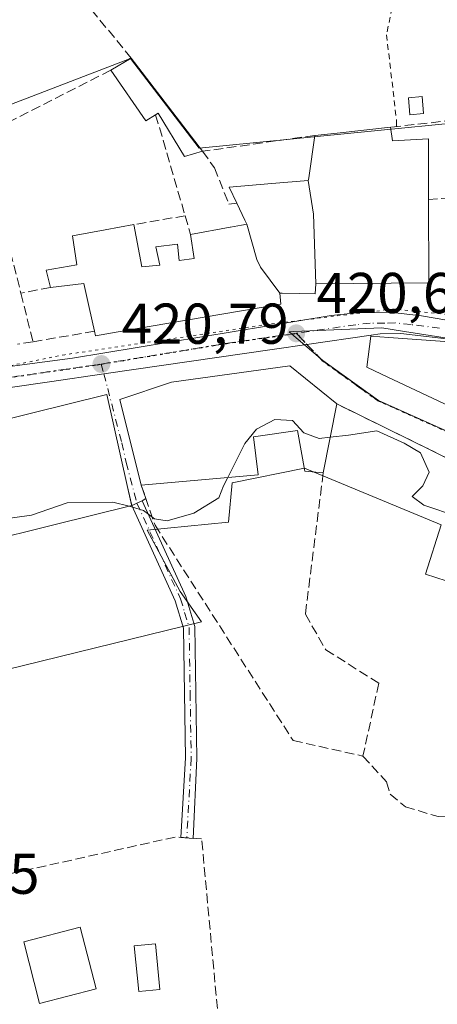
# Model space of a CAD drawing. Units: metres. Extents: x 591354 to 594847, y 4654990 to 4657360.
# Drawn here: x 594212 to 594285, y 4656493 to 4656665 of the extents above; entities that cross this region are included whole.
import ezdxf

# ---------------------------------------------------------------- set-up
doc = ezdxf.new("R2010")
doc.units = ezdxf.units.M
doc.header["$MEASUREMENT"] = 0
for name, pattern in [('DGN Style 2', [1.6480167562047852, 0.988810053722871, -0.6592067024819142]), ('DGN Style 3', [2.307223458686699, 1.648016756204785, -0.6592067024819142]), ('DGN Style 4', [2.6384748266838614, 1.318413404963828, -0.6592067024819142, 0.001648016756204785, -0.6592067024819142]), ('DGN Style 5', [1.1536117293433497, 0.4944050268614355, -0.6592067024819142])]:
    doc.linetypes.add(name, pattern=pattern)
for name, color, linetype, lineweight in [('Camino Cxs', 7, 'Continuous', 0), ('Camino eje', 30, 'DGN Style 4', 13), ('Carretera de calzada única Cxs', 7, 'Continuous', 13), ('Carretera de calzada única eje', 7, 'DGN Style 4', 0), ('Comarca CxS', 21, 'Continuous', 0), ('Comunidad Autónoma CxS', 142, 'Continuous', 0), ('Cultivos herbáceos CxS', 92, 'Continuous', 0), ('Curva de nivel normal', 30, 'Continuous', 0), ('Edificación Cxs', 1, 'Continuous', 13), ('Edificación ligera', 1, 'Continuous', 0), ('Edificación ligera Cxs', 1, 'Continuous', 0), ('Huerta CxS', 92, 'Continuous', 0), ('Municipio CxS', 4, 'Continuous', 0), ('Muro lineal', 1, 'DGN Style 3', 13), ('Núcleo urbano CxS', 7, 'Continuous', 0), ('Piscina CxS', 4, 'Continuous', 0), ('Provincia CxS', 1, 'Continuous', 0), ('Punto de cota en terreno', 7, 'Continuous', 0), ('Ruta', 7, 'DGN Style 5', 30), ('Rótulo de punto de cota en terreno', 7, 'Continuous', 0), ('Valla', 7, 'DGN Style 2', 0), ('Vía pecuaria eje', 92, 'DGN Style 5', 0), ('Vía urbana Cxs', 4, 'Continuous', 0), ('Vía urbana eje', 4, 'DGN Style 4', 0)]:
    doc.layers.add(name, color=color, linetype=linetype, lineweight=lineweight)
doc.styles.add('Style-Arial', font='txt')

# ---------------------------------------------------------------- blocks, each defined once
blk = doc.blocks.new('*U11')
at = {"layer": 'Huerta CxS', "color": 92, "linetype": 'Continuous', "lineweight": 0}
for points in [[(594289.4020999996, 4656646.729499999, 422.2455999999948), (594243.5361000003, 4656642.2235, 421.732799999998), (594231.5676999995, 4656657.862299999, 422.7951999999932), (594231.4599000001, 4656657.8211, 422.7828000000009), (594231.3969000002, 4656657.796900001, 422.7755000000034), (594195.1536999998, 4656643.9233, 421.9478999999993)], [(594211.3737000005, 4656483.8247, 418.9713000000047), (594199.8406999996, 4656494.2415, 420.6499999999942), (594186.4474999999, 4656507.076900001, 421.3016000000061), (594185.4237000003, 4656508.249500001, 421.3273000000045), (594202.8097000001, 4656513.358899999, 420.3506000000052), (594194.3305000003, 4656547.577099999, 420.6288000000059), (594243.9177000001, 4656559.737700001, 419.5332999999956), (594240.2021000005, 4656565.009299999, 419.7871000000014), (594234.4433000004, 4656575.7083, 420.0743999999977), (594248.6277000001, 4656577.0723, 419.8399000000064), (594249.2997000003, 4656583.969699999, 420.1395000000048), (594261.9237000003, 4656586.492699999, 419.8016000000061), (594285.7257000003, 4656576.6295, 420.0782999999938), (594283.0021000003, 4656568.017100001, 419.4676999999938), (594299.2259000001, 4656562.8343, 418.713699999993)]]:
    blk.add_polyline3d(points, dxfattribs=at)
blk = doc.blocks.new('5PATER')
at = {"layer": 'Cultivos herbáceos CxS', "linetype": 'Continuous', "lineweight": 0}
h = blk.add_hatch(color=51, dxfattribs=at)
edge = h.paths.add_edge_path()
edge.add_ellipse((0, 0), major_axis=(-0.1095731443231308, -0.1110710700762829), ratio=0.9994222409660322, start_angle=0, end_angle=360)
blk = doc.blocks.new('*U34')
at = {"layer": 'Carretera de calzada única Cxs', "color": 7, "linetype": 'Continuous', "lineweight": 13}
for points in [[(594288.6201, 4656608.780099999, 427.7626000000019), (594278.6901000004, 4656609.960100001, 426.5264000000025), (594275.1101000002, 4656609.890100001, 424.8763000000035), (594273.5500999996, 4656609.6645, 423.8552000000054), (594262.3201000001, 4656608.040100001, 420.8583999999974), (594256.6645999998, 4656607.2237, 421.3476999999984), (594226.9200999998, 4656602.9301, 421.5920999999944), (594217.4107999997, 4656601.557700001, 422.075800000006), (594163.3101000005, 4656593.7501, 421.4015999999974)], [(594089.4600999998, 4656596.0101, 422.0583000000043), (594104.8400999998, 4656596.9001, 422.2363999999943), (594108.0800999999, 4656597.9901, 422.0917000000045), (594111.7500999998, 4656599.960100001, 421.9361999999965), (594116.3901000004, 4656601.090100001, 421.944399999993), (594121.1401000004, 4656600.700099999, 421.8745000000054), (594124.1401000004, 4656599.610099999, 421.9900999999954), (594126.8400999998, 4656597.920100001, 422.3267999999953), (594129.6295999996, 4656597.302300001, 422.1928999999946), (594130.9622999998, 4656597.0067, 422.0387999999948), (594131.2994999997, 4656596.896299999, 421.9995000000054), (594131.8651000002, 4656596.911800001, 421.9487999999984), (594150.7100999998, 4656597.4301, 421.7752999999939), (594169.6700999998, 4656598.790100001, 422.5062000000034), (594221.4401000004, 4656605.640100001, 421.6713000000018), (594266.5500999996, 4656613.0701, 421.5436000000045), (594271.6300999997, 4656613.620100001, 422.0880000000034), (594276.7401000002, 4656613.640100001, 422.4523000000045), (594282.2801000001, 4656613.020099999, 421.8619999999937), (594328.8601000002, 4656605.050100001, 422.9627000000037)]]:
    blk.add_polyline3d(points, dxfattribs=at)
blk = doc.blocks.new('*U35')
at = {"layer": 'Vía urbana Cxs', "color": 4, "linetype": 'Continuous', "lineweight": 0}
for points in [[(594288.1700999998, 4656587.540100001, 422.1909000000014), (594267.5301000001, 4656597.690099999, 422.9379000000045), (594259.3501000004, 4656604.3301, 423.5921999999992), (594238.7301000003, 4656601.4801, 423.6453000000038), (594229.6901000004, 4656598.460100001, 425.9888999999966), (594233.4401000004, 4656583.550100001, 426.5396000000038), (594234.2467, 4656581.1976, 425.0584999999992), (594233.6001000004, 4656580.8201, 424.8392000000022), (594232.6851000005, 4656580.405099999, 424.5093999999954), (594231.9373000005, 4656580.066000001, 424.5543999999937), (594231.9008, 4656580.0494, 424.5611000000063), (594231.8689000001, 4656580.0349, 424.5669000000053), (594231.7701000003, 4656579.9901, 424.5840999999928), (594231.7638999998, 4656580.0077, 424.6055999999954), (594231.7395000001, 4656580.1165, 424.729800000001), (594230.9857000001, 4656583.4725, 428.1698000000034), (594227.4200999998, 4656599.350099999, 425.5988000000071), (594200.6601, 4656592.7301, 426.3034000000043)], [(594163.3101000005, 4656593.7501, 421.4015999999974), (594217.4107999997, 4656601.557700001, 422.075800000006), (594226.9200999998, 4656602.9301, 421.5920999999944), (594256.6645999998, 4656607.2237, 421.3476999999984), (594262.3201000001, 4656608.040100001, 420.8583999999974), (594273.5500999996, 4656609.6645, 423.8552000000054), (594273.4600999998, 4656609.460100001, 423.9600000000065), (594272.8000999996, 4656604.100099999, 423.9124000000011), (594275.3501000004, 4656602.8917, 427.0601000000024), (594289.2906999999, 4656596.2861, 429.3181000000041)]]:
    blk.add_polyline3d(points, dxfattribs=at)

msp = doc.modelspace()

# ---------------------------------------------------------------- linework, layer by layer
at = {"layer": 'Camino Cxs', "color": 7, "linetype": 'Continuous', "lineweight": 0, "extrusion": (0.4130529137281995, -0.9107070277870072, 3.532806836457936e-09), "elevation": -3995330.958376781, "flags": 128}
msp.add_lwpolyline([(2464584.982083619, 424.5982147325164), (2464585.090566244, 424.5810147325288), (2464585.125607065, 424.5753147325202), (2464585.16570455, 424.5685147325175), (2464585.986797508, 424.523514732519), (2464586.991511398, 424.8533147325258)], dxfattribs=at)
at = {"layer": 'Camino Cxs', "color": 7, "linetype": 'Continuous', "lineweight": 0, "extrusion": (0.07987900451428188, -0.00588931396597766, 0.9967871691684326), "elevation": 20462.21372287253, "flags": 128}
msp.add_lwpolyline([(4687611.088878039, -249409.8824275709), (4687611.088878039, -249407.7512300463)], dxfattribs=at)
at = {"layer": 'Camino Cxs', "color": 7, "linetype": 'Continuous', "lineweight": 0}
msp.add_polyline3d([(594231.7701000003, 4656579.9901, 424.5840999999928), (594231.8689000001, 4656580.0349, 424.5669000000053), (594231.9008, 4656580.0494, 424.5611000000063), (594231.9373000005, 4656580.066000001, 424.5543999999937), (594232.6851000005, 4656580.405099999, 424.5093999999954), (594233.6001000004, 4656580.8201, 424.8392000000022), (594241.2200999996, 4656564.120100001, 420.4667000000045), (594242.7801000001, 4656558.9301, 419.8224999999948), (594243.1401000004, 4656535.9301, 419.3369999999995), (594242.4836999997, 4656522.028899999, 419.7847000000039), (594240.3651000002, 4656522.1851, 419.9553000000015), (594241.1401000004, 4656536.040100001, 419.4508999999962), (594240.7801000001, 4656558.620100001, 419.945000000007), (594239.3300999999, 4656563.4101, 420.0875999999989)], close=True, dxfattribs=at)
for points in [[(594240.3651000002, 4656522.1852, 419.9553000000015), (594241.1401000004, 4656536.040100001, 419.4508999999962), (594240.7801000001, 4656558.620100001, 419.945000000007), (594239.3300999999, 4656563.4101, 420.0875999999989), (594231.7701000003, 4656579.9901, 424.5840999999928)], [(594233.6001000004, 4656580.8201, 424.8392000000022), (594241.2200999996, 4656564.120100001, 420.4667000000045), (594242.7801000001, 4656558.9301, 419.8224999999948), (594243.1401000004, 4656535.9301, 419.3369999999995), (594242.4836999997, 4656522.028999999, 419.7845999999991)]]:
    msp.add_polyline3d(points, dxfattribs=at)
at = {"layer": 'Camino eje', "color": 30, "linetype": 'DGN Style 4', "lineweight": 13}
msp.add_polyline3d([(594232.6851000005, 4656580.405099999, 424.5093999999954), (594236.4650999998, 4656572.1151, 421.5868000000046), (594240.2751000002, 4656563.765100001, 420.2627999999968), (594241.0000999998, 4656561.370100001, 420.0099999999948), (594241.7801000001, 4656558.7751, 419.8317999999999), (594241.9600999998, 4656547.2751, 421.0074000000022), (594242.1401000004, 4656535.985099999, 419.3303000000014), (594241.3701, 4656522.111099999, 419.8635000000068)], dxfattribs=at)
at = {"layer": 'Carretera de calzada única Cxs', "color": 7, "linetype": 'Continuous', "lineweight": 13, "extrusion": (0.1428486095022417, -0.9897438413001445, 0.00118463990749006), "elevation": -4523959.083649692, "flags": 128}
msp.add_lwpolyline([(1253369.681299658, 5783.121629128455), (1253358.334425078, 5780.124927025708), (1253352.620303168, 5780.614326508685), (1253322.567511604, 5780.858625622096), (1253312.959702605, 5781.342325477943), (1253258.298510527, 5780.668126646132), (1253252.387616207, 5780.862627543339)], dxfattribs=at)
at = {"layer": 'Carretera de calzada única Cxs', "color": 7, "linetype": 'Continuous', "lineweight": 13}
for points in [[(594168.8642999995, 4656598.7323, 422.3960999999982), (594169.6700999998, 4656598.790100001, 422.5062000000034), (594221.4401000004, 4656605.640100001, 421.6713000000018), (594266.5500999996, 4656613.0701, 421.5436000000045), (594271.6300999997, 4656613.620100001, 422.0880000000034), (594276.7401000002, 4656613.640100001, 422.4523000000045), (594282.2801000001, 4656613.020099999, 421.8619999999937), (594328.8601000002, 4656605.050100001, 422.9627000000037), (594337.7600999996, 4656604.2601, 422.4024999999965), (594346.2500999998, 4656604.0101, 423.2976999999955), (594366.2301000003, 4656604.4001, 425.0898000000016), (594377.9501, 4656605.370100001, 425.0899999999965), (594381.2901, 4656606.450099999, 424.3657999999996), (594385.0701000001, 4656608.670100001, 425.0760000000009), (594387.0201000003, 4656610.850099999, 424.4633999999933), (594388.5800999999, 4656613.3301, 424.4104999999981), (594390.0500999996, 4656617.450099999, 425.7863000000071), (594390.4200999998, 4656621.8201, 426.337400000004), (594389.4901000002, 4656639.4001, 428.1530000000057), (594387.6375000002, 4656663.7338, 425.1983999999939)], [(594393.0609999998, 4656644.978900001, 424.0757000000012), (594394.5201000003, 4656621.350099999, 424.6383999999962), (594394.1700999998, 4656618.270099999, 424.7406999999948), (594393.7001, 4656615.9001, 425.3233999999939), (594392.9801000003, 4656613.790100001, 425.8752999999998), (594391.8800999997, 4656611.840100001, 426.506899999993), (594389.8901000004, 4656609.630100001, 427.0004000000045), (594384.6101000002, 4656605.920100001, 426.3846999999951), (594381.4101, 4656603.890100001, 427.0415999999968), (594379.0800999999, 4656603.200099999, 426.4434000000037), (594371.7001, 4656602.5101, 423.0798999999971), (594342.0900999998, 4656601.470100001, 423.9904999999999), (594336.9401000004, 4656601.7601, 423.1190000000061), (594327.0900999998, 4656603.350099999, 424.7606999999989), (594288.6201, 4656608.780099999, 427.7626000000019), (594278.6901000004, 4656609.960100001, 426.5264000000025), (594275.1101000002, 4656609.890100001, 424.8763000000035), (594273.5500999996, 4656609.6645, 423.8551000000007)]]:
    msp.add_polyline3d(points, dxfattribs=at)
at = {"layer": 'Carretera de calzada única eje', "color": 7, "linetype": 'DGN Style 4', "lineweight": 0, "extrusion": (-0.03921823758698614, 0.4132888232462698, 0.9097550650698706), "elevation": 1901602.161367684, "flags": 128}
msp.add_lwpolyline([(-1031506.589657735, -4166181.170096638), (-1031494.318719086, -4166180.517795093), (-1031472.256214506, -4166178.84416469)], dxfattribs=at)
at = {"layer": 'Carretera de calzada única eje', "color": 7, "linetype": 'DGN Style 4', "lineweight": 0}
for points in [[(594285.4501, 4656610.9001, 424.5543000000035), (594280.4801000003, 4656611.4901, 423.516300000003), (594277.7200999996, 4656611.800100001, 423.1074999999983), (594275.9200999998, 4656611.7601, 422.7005000000063), (594273.3701, 4656611.7501, 421.9072000000015), (594270.8300999999, 4656611.4801, 421.5090999999957), (594260.4501, 4656609.9801, 421.1572000000015)], [(594226.4700999996, 4656604.630100001, 422.1227999999974), (594225.7401000002, 4656604.5101, 421.9790999999968), (594197.5701000001, 4656600.450099999, 421.7773000000016), (594171.6801000005, 4656597.020099999, 421.6199999999953), (594162.9101, 4656596.140100001, 421.4431999999942)]]:
    msp.add_polyline3d(points, dxfattribs=at)
at = {"layer": 'Comarca CxS', "color": 21, "linetype": 'Continuous', "lineweight": 0}
msp.add_3dface([(594832.3900006992, 4655046.64998346), (591383.7200006727, 4655001.359983458), (591353.9100006744, 4657314.419983434), (594801.4600006987, 4657359.719983436)], dxfattribs=at)
at = {"layer": 'Comunidad Autónoma CxS', "color": 142, "linetype": 'Continuous', "lineweight": 0}
msp.add_3dface([(594832.3900006992, 4655046.64998346), (591383.7200006727, 4655001.359983458), (591353.9100006744, 4657314.419983434), (594801.4600006987, 4657359.719983436)], dxfattribs=at)
at = {"layer": 'Curva de nivel normal', "color": 30, "linetype": 'Continuous', "lineweight": 0, "elevation": 420, "flags": 128}
for points in [[(594248.5277000006, 4656584.873299999), (594251.4800000006, 4656590.8101), (594253.5499999998, 4656593.300100001), (594256.7000000002, 4656594.9801), (594259.8200000003, 4656594.800100001), (594261.7999999998, 4656592.6501), (594264.4699999997, 4656591.690099999), (594266.3918000003, 4656591.897800001)], [(594266.3918000003, 4656591.897800001), (594269.5599999996, 4656592.2401), (594274.4900000002, 4656593.020099999), (594279.29, 4656590.850099999), (594282.1299999999, 4656589.1601), (594283.6399999997, 4656585.8101), (594282.5599999996, 4656583.4101), (594280.7000000002, 4656581.5601), (594282.7199999997, 4656580.0801), (594288.5800000001, 4656578.100099999), (594293.6431, 4656577.7148)], [(594231.3021999998, 4656579.864900001), (594231.8899999997, 4656579.720100001), (594233.8200000003, 4656579.100099999), (594235.75, 4656577.700099999), (594237.9600000001, 4656577.340100001), (594242.5899999999, 4656578.630100001), (594246.9400000004, 4656581.3201), (594247.7999999998, 4656583.4101), (594248.5277000006, 4656584.873299999)], [(594189.5949999997, 4656564.376300001), (594187.7100000001, 4656567.1801), (594188.1600000003, 4656569.5701), (594191.4699999997, 4656573.4001), (594197.4400000004, 4656576.690099999), (594203.0199999996, 4656576.7601), (594214.3200000003, 4656578.290100001), (594220.5, 4656580.440099999), (594228.4800000006, 4656580.5601), (594231.3021999998, 4656579.864900001)]]:
    msp.add_lwpolyline(points, dxfattribs=at)
at = {"layer": 'Edificación Cxs', "color": 1, "linetype": 'Continuous', "lineweight": 13, "flags": 128}
for points, elevation in [([(594231.6700999998, 4656657.9101), (594244.1300999997, 4656641.6801), (594240.9600999998, 4656640.800100001), (594236.3901000004, 4656648.300100001), (594235.9401000004, 4656648.030099999), (594234.2301000003, 4656647.0101), (594228.1201, 4656655.800100001)], 423.7290000000066), ([(594263.8501000004, 4656618.579800001), (594263.4749999996, 4656630.723999999), (594262.5700000003, 4656636.6204), (594262.5875000004, 4656636.7391), (594262.6347000003, 4656637.0637), (594263.7100999998, 4656644.440099999), (594267.5840999996, 4656644.863700001), (594276.8800999997, 4656645.880100001), (594277.2301000003, 4656643.5101), (594283.5100999996, 4656643.8301), (594283.5478999997, 4656633.871300001), (594283.5500999996, 4656633.300100001), (594283.6001000004, 4656618.7601)], 434.0026000000072), ([(594263.8501000004, 4656618.579800001), (594263.7401000002, 4656616.850099999), (594261.1163999997, 4656616.905400001), (594261.0840999996, 4656616.906099999), (594261.0673000002, 4656616.906500001), (594258.0181, 4656616.970899999), (594257.9807000002, 4656616.971700001), (594257.9691000005, 4656616.971899999), (594257.5802999996, 4656616.979800001), (594254.2010000005, 4656621.517000001), (594253.5630000001, 4656622.854), (594251.8200000003, 4656629.010399999), (594251.5191000003, 4656629.658100001), (594250.1201, 4656632.670100001), (594248.7901, 4656635.4101), (594256.1945000002, 4656636.0603), (594262.5700000003, 4656636.6204), (594263.4749999996, 4656630.723999999)], 434.0026000000073), ([(594257.5802999996, 4656616.979800001), (594257.7600999996, 4656615.0701), (594244.4338999996, 4656612.7941), (594244.4175000006, 4656612.791300001), (594235.1782999998, 4656611.213300001), (594229.3936999999, 4656610.225299999), (594225.4401000004, 4656609.550100001), (594225.2801000001, 4656610.3301), (594224.3554999996, 4656614.5033), (594223.4301000005, 4656618.6801), (594217.6001000004, 4656617.9801), (594216.8501000004, 4656620.9801), (594222.2100999998, 4656621.9301), (594221.4700999996, 4656626.9801), (594227.1328999996, 4656628.0033), (594232.1501000002, 4656628.9101), (594233.5500999996, 4656621.530099999), (594236.6700999998, 4656621.850099999), (594235.9600999998, 4656625.050100001), (594239.7600999996, 4656625.5101), (594240.0500999996, 4656622.670100001), (594242.6901000004, 4656623.030099999), (594242.0401, 4656627.170100001), (594248.9641000004, 4656628.4727), (594248.9965000004, 4656628.478900001), (594250.9326, 4656628.8431), (594251.2465000004, 4656628.902100001), (594251.3876999998, 4656628.9287), (594251.8200000003, 4656629.010399999), (594253.5630000001, 4656622.854), (594254.2010000005, 4656621.517000001)], 432.0899999999967), ([(594307.4497999996, 4656603.044399999), (594306.1919999998, 4656597.655999999), (594303.8232000005, 4656589.399599999), (594289.2906999999, 4656596.2861), (594275.3501000004, 4656602.8917), (594272.8000999996, 4656604.100099999), (594273.4600999998, 4656609.460100001), (594276.5897000004, 4656609.2379), (594292.0500999996, 4656608.140100001), (594291.9501, 4656607.2301), (594292.1897, 4656607.185699999), (594307.6401000004, 4656604.3301), (594307.3901000004, 4656603.0601)], 433.3781000000015), ([(594267.5301000001, 4656597.690099999), (594265.1700999998, 4656585.6801), (594261.9600999998, 4656586.0001), (594260.7001, 4656593.0601), (594252.9801000003, 4656591.9301), (594253.8501000004, 4656585.340100001), (594233.4401000004, 4656583.550100001), (594229.6901000004, 4656598.460100001), (594238.7301000003, 4656601.4801), (594259.3501000004, 4656604.3301)], 427.0081000000063), ([(594190.2004000006, 4656566.050100001), (594176.2898000004, 4656565.800100001), (594172.6063000001, 4656580.501700001), (594172.5846999995, 4656580.5877), (594171.8901000004, 4656583.360099999), (594181.8069000002, 4656586.285700001), (594181.8618999999, 4656586.301899999), (594184.7111000001, 4656587.1425), (594184.7785, 4656587.162500001), (594184.9401000004, 4656587.210100001), (594184.6401000004, 4656588.2501), (594200.4638999999, 4656592.675100001), (594200.6601, 4656592.7301), (594227.4200999998, 4656599.350099999), (594230.9857000001, 4656583.4725), (594231.7701000003, 4656579.9801), (594218.2033000002, 4656576.638699999), (594205.5000999998, 4656573.5101), (594204.9801000003, 4656575.7401), (594204.9171000002, 4656575.718699999), (594196.7600999996, 4656572.960100001), (594197.1319000004, 4656571.542500001), (594197.9801000003, 4656568.3101)], 428.5650000000026)]:
    msp.add_lwpolyline(points, close=True, dxfattribs=dict(at, elevation=elevation))
at = {"layer": 'Edificación Cxs', "color": 1, "linetype": 'Continuous', "lineweight": 13, "extrusion": (-0.08732486290693939, -0.05190294666955442, 0.9948268454586967), "elevation": -293163.9473146897, "flags": 128}
msp.add_lwpolyline([(-3699355.176774242, 2875130.719561252), (-3699355.176774242, 2875134.870757571)], dxfattribs=at)
at = {"layer": 'Edificación Cxs', "color": 1, "linetype": 'Continuous', "lineweight": 13, "extrusion": (0.01964710523582622, -0.02559169486295738, 0.9994793926889607), "elevation": -107073.3458465329, "flags": 128}
msp.add_lwpolyline([(3307041.176317188, 3330103.347604922), (3307041.176317188, 3330082.875654349)], dxfattribs=at)
at = {"layer": 'Edificación Cxs', "color": 1, "linetype": 'Continuous', "lineweight": 13, "extrusion": (-0.02425687224187242, 0.03214343954395887, 0.9991888727579614), "elevation": 135689.7644543447, "flags": 128}
msp.add_lwpolyline([(-3279354.652888034, -3356323.696649495), (-3279352.673519582, -3356323.912696299), (-3279353.091247106, -3356334.618187925)], dxfattribs=at)
at = {"layer": 'Edificación Cxs', "color": 1, "linetype": 'Continuous', "lineweight": 13, "extrusion": (0.1086891305885794, -0.9940757878648411, 2.954309131549204e-05), "elevation": -4564467.472113178, "flags": 128}
msp.add_lwpolyline([(1096869.801950423, 557.7746795786456), (1096873.699040742, 558.7499795790769), (1096883.050440903, 558.9013795791309)], dxfattribs=at)
at = {"layer": 'Edificación Cxs', "color": 1, "linetype": 'Continuous', "lineweight": 13, "extrusion": (-0.01476776487453923, -0.07515290513328289, 0.9970626630110258), "elevation": -358311.1520161772, "flags": 128}
msp.add_lwpolyline([(-314748.2915367286, 4670075.240825121), (-314748.2915367285, 4670062.965089868)], dxfattribs=at)
at = {"layer": 'Edificación Cxs', "color": 1, "linetype": 'Continuous', "lineweight": 13}
for points in [[(594244.1300999997, 4656641.6801, 423.0503999999929), (594240.9600999998, 4656640.800100001, 422.7553999999946), (594236.3901000004, 4656648.300100001, 423.7274999999936), (594235.9401000004, 4656648.030099999, 423.7290000000066)], [(594276.8800999997, 4656645.880100001, 424.0528999999952), (594277.2301000003, 4656643.5101, 424.7600999999996), (594283.5100999996, 4656643.8301, 423.8220000000001), (594283.5478999997, 4656633.871300001, 426.7287999999971), (594283.5500999996, 4656633.300100001, 426.9585999999982)], [(594250.1201, 4656632.670100001, 429.0218000000023), (594248.7901, 4656635.4101, 424.9429999999993), (594256.1945000002, 4656636.0603, 427.1273999999976), (594262.5701000001, 4656636.620100001, 426.4912999999942), (594262.5875000004, 4656636.7391, 426.2802999999985), (594262.6347000003, 4656637.0637, 425.7084999999934), (594263.7100999998, 4656644.440099999, 422.9262000000017)], [(594283.5500999996, 4656633.300100001, 426.9585999999982), (594283.6001000004, 4656618.7601, 426.6036000000022), (594263.8501000004, 4656618.5801, 428.9633999999933), (594263.7401000002, 4656616.850099999, 426.7082999999984), (594261.1163999997, 4656616.905400001, 427.7201999999961), (594261.0840999996, 4656616.906099999, 427.7314999999944), (594261.0673000002, 4656616.906500001, 427.7373999999982), (594258.0181, 4656616.970899999, 428.8083000000043), (594257.9807000002, 4656616.971700001, 428.8215000000055), (594257.9691000005, 4656616.971899999, 428.8255000000063), (594257.5800999999, 4656616.9801, 428.9627000000037), (594257.7600999996, 4656615.0701, 425.9691000000021), (594244.4338999996, 4656612.7941, 425.5060999999987), (594244.4175000006, 4656612.791300001, 425.508799999996), (594235.1782999998, 4656611.213300001, 427.1959000000061), (594229.3936999999, 4656610.225299999, 426.9591999999975), (594225.4401000004, 4656609.550100001, 424.7114000000002), (594225.2801000001, 4656610.3301, 425.3163000000059)], [(594242.0401, 4656627.170100001, 423.6552999999985), (594248.9641000004, 4656628.4727, 427.0823999999994), (594248.9965000004, 4656628.478900001, 427.1388000000007), (594250.9326, 4656628.8431, 430.5145000000048), (594251.2465000004, 4656628.902100001, 431.0632000000041), (594251.3876999998, 4656628.9287, 431.3102000000072), (594251.8201000001, 4656629.0101, 432.0669999999955), (594251.5191000003, 4656629.658100001, 431.5706999999966), (594250.1201, 4656632.670100001, 429.0218000000023)], [(594217.6001000004, 4656617.9801, 422.328800000003), (594216.8501000004, 4656620.9801, 422.6987999999984), (594222.2100999998, 4656621.9301, 425.8899999999995), (594221.4700999996, 4656626.9801, 424.6399999999995), (594227.1328999996, 4656628.0033, 424.8656999999948), (594232.1501000002, 4656628.9101, 422.6095999999961)], [(594232.1501000002, 4656628.9101, 422.6095999999961), (594233.5500999996, 4656621.530099999, 426.9477999999945), (594236.6700999998, 4656621.850099999, 427.4600999999967), (594235.9600999998, 4656625.050100001, 424.7136000000028), (594239.7600999996, 4656625.5101, 424.7528000000021), (594240.0500999996, 4656622.670100001, 427.2783000000054), (594242.6901000004, 4656623.030099999, 427.1459000000032), (594242.0401, 4656627.170100001, 423.6552999999985)], [(594225.2801000001, 4656610.3301, 425.3163000000059), (594224.3554999996, 4656614.5033, 426.6202999999951), (594223.4301000005, 4656618.6801, 426.4324000000051), (594217.6001000004, 4656617.9801, 422.328800000003)], [(594289.2906999999, 4656596.2861, 429.3181000000041), (594275.3501000004, 4656602.8917, 427.0601000000024), (594272.8000999996, 4656604.100099999, 423.9124000000011), (594273.4600999998, 4656609.460100001, 423.9600000000065), (594276.5897000004, 4656609.2379, 427.129700000005), (594292.0500999996, 4656608.140100001, 427.6046000000061)], [(594233.4401000004, 4656583.550100001, 426.5396000000038), (594229.6901000004, 4656598.460100001, 425.9888999999966), (594238.7301000003, 4656601.4801, 423.6453000000038), (594259.3501000004, 4656604.3301, 423.5921999999992), (594267.5301000001, 4656597.690099999, 422.9379000000045)], [(594200.6601, 4656592.7301, 426.3034000000043), (594227.4200999998, 4656599.350099999, 425.5988000000071), (594230.9857000001, 4656583.4725, 428.1698000000034), (594231.7701000003, 4656579.9801, 424.574099999998), (594218.2033000002, 4656576.638699999, 425.4946999999956)], [(594265.1700999998, 4656585.6801, 421.9977000000072), (594261.9600999998, 4656586.0001, 422.5399999999936), (594260.7001, 4656593.0601, 426.5714000000008), (594252.9801000003, 4656591.9301, 427.0081000000064), (594253.8501000004, 4656585.340100001, 421.6444000000047), (594233.4401000004, 4656583.550100001, 426.5396000000038)], [(594218.2033000002, 4656576.638699999, 425.4946999999956), (594205.5000999998, 4656573.5101, 424.3151000000071), (594204.9801000003, 4656575.7401, 427.4731000000029), (594204.9171000002, 4656575.718699999, 427.4330999999948), (594196.7600999996, 4656572.960100001, 427.2170999999944), (594197.1319000004, 4656571.542500001, 426.0758999999962), (594197.9801000003, 4656568.3101, 423.2357000000048), (594190.2001, 4656566.050100001, 426.6735000000045), (594190.5301000001, 4656564.5801, 424.9973000000027)], [(594225.5500999996, 4656495.800100001, 419.9805999999954), (594215.7100999998, 4656493.280099999, 420.4361999999965), (594212.9600999998, 4656504.030099999, 420.1774000000005), (594222.8000999996, 4656506.550100001, 420.2636000000057), (594225.5500999996, 4656495.800100001, 419.9805999999954)]]:
    msp.add_polyline3d(points, dxfattribs=at)
msp.add_3dface([(594225.5500999996, 4656495.800100001, 420.4361999999965), (594215.7100999998, 4656493.280099999, 420.4361999999965), (594212.9600999998, 4656504.030099999, 420.4361999999965), (594222.8000999996, 4656506.550100001, 420.4361999999965)], dxfattribs=at)
at = {"layer": 'Edificación ligera', "color": 1, "linetype": 'Continuous', "lineweight": 0}
msp.add_polyline3d([(594282.6705, 4656648.2652, 423.3908999999985), (594280.2893000003, 4656648.0526, 423.4796000000061), (594280.0247, 4656651.016899999, 423.1903000000021), (594282.4058999997, 4656651.229499999, 423.016300000003), (594282.6705, 4656648.2652, 423.3908999999985)], dxfattribs=at)
at = {"layer": 'Edificación ligera Cxs', "color": 1, "linetype": 'Continuous', "lineweight": 0}
msp.add_3dface([(594282.6705, 4656648.2652, 423.4796000000061), (594280.2893000003, 4656648.0526, 423.4796000000061), (594280.0247, 4656651.016899999, 423.4796000000061), (594282.4058999997, 4656651.229499999, 423.4796000000061)], dxfattribs=at)
at = {"layer": 'Huerta CxS', "color": 92, "linetype": 'Continuous', "lineweight": 0}
for points in [[(594289.4020999996, 4656646.729499999, 422.2455999999948), (594243.5361000003, 4656642.2235, 421.732799999998), (594231.5676999995, 4656657.862299999, 422.7951999999932), (594231.4599000001, 4656657.8211, 422.7828000000009), (594231.3969000002, 4656657.796900001, 422.7755000000034), (594195.1536999998, 4656643.9233, 421.9478999999993), (594195.8035000004, 4656639.7161, 421.8592000000062), (594196.3875000002, 4656635.9363, 421.7344000000012), (594196.5453000005, 4656634.9143, 421.687699999995), (594198.6926999995, 4656621.014699999, 421.4321000000054), (594189.2769999999, 4656619.559900001, 421.4535000000033), (594186.5514000002, 4656621.569499999, 421.4472999999998), (594173.8514, 4656619.823200001, 421.5967999999993), (594171.7302999999, 4656616.8488, 421.7188000000024), (594165.3957000002, 4656615.870100001, 421.7728999999963), (594163.0460999999, 4656631.0833, 421.6981999999989), (594162.1933000004, 4656636.6055, 421.6496000000043), (594161.8935000002, 4656638.545700001, 421.6719000000012), (594128.9814999999, 4656633.458900001, 421.8611999999994), (594129.3821, 4656627.4341, 421.8184000000037), (594131.2043000003, 4656600.026500001, 421.6831999999995)], [(594368.3145000003, 4656454.858300001, 417.3821999999927), (594355.3963000001, 4656496.322699999, 417.8257000000012), (594367.9219000004, 4656499.374100001, 418.6101999999955), (594357.5711000003, 4656519.088099999, 418.1108999999997), (594371.1948999995, 4656526.235500001, 418.4756999999955), (594335.3661000002, 4656541.5549, 418.6196999999956), (594334.6026999997, 4656550.666099999, 418.9796000000061), (594324.0120999999, 4656554.722100001, 418.797000000006), (594315.6750999996, 4656557.426300001, 418.7017999999953), (594310.4924999997, 4656561.4823, 419.0068000000028), (594299.2259000001, 4656562.8343, 418.713699999993), (594283.0021000003, 4656568.017100001, 419.4676999999938), (594285.7257000003, 4656576.6295, 420.0782999999938), (594261.9237000003, 4656586.492699999, 419.8016000000061), (594249.2997000003, 4656583.969699999, 420.1395000000048), (594248.6277000001, 4656577.0723, 419.8399000000064), (594234.4433000004, 4656575.7083, 420.0743999999977), (594240.2021000005, 4656565.009299999, 419.7871000000014), (594243.9177000001, 4656559.737700001, 419.5332999999956), (594194.3305000003, 4656547.577099999, 420.6288000000059), (594202.8097000001, 4656513.358899999, 420.3506000000052), (594185.4237000003, 4656508.249500001, 421.3273000000045)]]:
    msp.add_polyline3d(points, dxfattribs=at)
at = {"layer": 'Municipio CxS', "color": 4, "linetype": 'Continuous', "lineweight": 0}
msp.add_3dface([(594832.3900006992, 4655046.64998346), (591383.7200006727, 4655001.359983458), (591353.9100006744, 4657314.419983434), (594801.4600006987, 4657359.719983436)], dxfattribs=at)
at = {"layer": 'Muro lineal', "color": 1, "linetype": 'DGN Style 3', "lineweight": 13, "extrusion": (-0.03049635390979175, -0.007644446253241031, 0.999505645226524), "elevation": -53296.266092464, "flags": 128}
msp.add_lwpolyline([(-4372425.73961453, 1707806.528290964), (-4372420.113717938, 1707781.868516479), (-4372391.887418325, 1707781.865335803)], dxfattribs=at)
at = {"layer": 'Muro lineal', "color": 1, "linetype": 'DGN Style 3', "lineweight": 13, "extrusion": (0.01875902175427676, -0.06399922567585228, 0.9977736207255201), "elevation": -286451.7976253374, "flags": 128}
msp.add_lwpolyline([(1880062.059243111, 4291945.87912275), (1880062.059243111, 4291927.529052276)], dxfattribs=at)
at = {"layer": 'Muro lineal', "color": 1, "linetype": 'DGN Style 3', "lineweight": 13, "extrusion": (0.08399412482081248, 0.03075954640931433, 0.9959913841496215), "elevation": 193574.4345407444, "flags": 128}
msp.add_lwpolyline([(4168286.937051887, -2150666.274188722), (4168296.865618391, -2150669.272538002), (4168300.339098002, -2150655.077891916)], dxfattribs=at)
at = {"layer": 'Muro lineal', "color": 1, "linetype": 'DGN Style 3', "lineweight": 13, "extrusion": (0.4539199730505897, 0.03411816779532526, 0.8903890209857946), "elevation": 429013.1285897673, "flags": 128}
msp.add_lwpolyline([(4598992.138697382, -838234.6992413078), (4598992.138697383, -838227.8064527749)], dxfattribs=at)
at = {"layer": 'Muro lineal', "color": 1, "linetype": 'DGN Style 3', "lineweight": 13, "extrusion": (0.01133631038964632, 0.001965467686078068, 0.999933810311225), "elevation": 16311.43537350109, "flags": 128}
msp.add_lwpolyline([(594198.1155306528, 4656607.394893937), (594189.1749216092, 4656605.844890943)], dxfattribs=at)
at = {"layer": 'Muro lineal', "color": 1, "linetype": 'DGN Style 3', "lineweight": 13, "extrusion": (-0.08832406440747428, 0.3058801809575098, 0.9479642264051663), "elevation": 1372285.69928715, "flags": 128}
msp.add_lwpolyline([(-1862758.177429498, -4084641.211361966), (-1862758.177429498, -4084637.598976325)], dxfattribs=at)
at = {"layer": 'Muro lineal', "color": 1, "linetype": 'DGN Style 3', "lineweight": 13, "extrusion": (0.034508428334156, 0.006754556703590224, 0.9993815809477601), "elevation": 52380.97328531204, "flags": 128}
msp.add_lwpolyline([(4455754.106555927, -1476718.430428935), (4455754.106555927, -1476713.169257487)], dxfattribs=at)
at = {"layer": 'Muro lineal', "color": 1, "linetype": 'DGN Style 3', "lineweight": 13, "extrusion": (-0.01002187215585927, 0.0401824826922684, 0.999142097082881), "elevation": 181581.4610216417, "flags": 128}
msp.add_lwpolyline([(-1703432.903843208, -4370642.36970132), (-1703432.903843208, -4370633.643057636)], dxfattribs=at)
at = {"layer": 'Muro lineal', "color": 1, "linetype": 'DGN Style 3', "lineweight": 13, "extrusion": (-0.2157787805131339, -0.0365999422815543, 0.9757560976520987), "elevation": -298237.8706262471, "flags": 128}
msp.add_lwpolyline([(-4491664.150572158, 1331589.637158208), (-4491664.150572157, 1331578.48349203)], dxfattribs=at)
at = {"layer": 'Muro lineal', "color": 1, "linetype": 'DGN Style 3', "lineweight": 13, "extrusion": (0.3119591855962258, 0.05121717964141295, 0.9487140069756105), "elevation": 424270.2293255903, "flags": 128}
msp.add_lwpolyline([(4498821.694402108, -1271885.239003375), (4498821.694402108, -1271882.376307967)], dxfattribs=at)
at = {"layer": 'Muro lineal', "color": 1, "linetype": 'DGN Style 3', "lineweight": 13, "extrusion": (-0.4030333359489299, -0.84536946890678, 0.3505917727987147), "elevation": -4175906.862746567, "flags": 128}
msp.add_lwpolyline([(-1467535.317084061, 1563712.918162858), (-1467512.318086243, 1563712.120536203), (-1467503.295943224, 1563714.87806075)], dxfattribs=at)
at = {"layer": 'Muro lineal', "color": 1, "linetype": 'DGN Style 3', "lineweight": 13}
for points in [[(594231.6700999998, 4656657.9101, 423.7109000000055), (594211.4600999998, 4656682.5801, 425.2765000000073), (594185.8701, 4656674.190099999, 424.7712000000029), (594186.5000999998, 4656671.790100001, 424.5038999999961)], [(594263.7100999998, 4656644.440099999, 422.9262000000017), (594244.1300999997, 4656641.6801, 423.0503999999929), (594246.1901000004, 4656638.800100001, 423.0160999999935), (594248.7301000003, 4656632.4801, 426.7293000000063), (594250.1201, 4656632.670100001, 429.0218000000023)], [(594265.1700999998, 4656585.6801, 421.9977000000072), (594262.0500999996, 4656561.050100001, 420.7929000000004), (594265.6300999997, 4656554.850099999, 420.5216999999975), (594274.8501000004, 4656549.050100001, 420.5509000000021), (594272.1001000004, 4656536.350099999, 422.9734999999928)], [(594233.4401000004, 4656583.550100001, 426.5396000000038), (594235.8400999998, 4656576.550100001, 423.0581999999995), (594259.9200999998, 4656539.0601, 419.3377999999939), (594272.1001000004, 4656536.350099999, 422.9734999999928)], [(594272.1001000004, 4656536.350099999, 422.9734999999928), (594276.2100999998, 4656531.870100001, 419.5996000000014), (594276.8701, 4656529.710100001, 419.4483999999939), (594279.5100999996, 4656527.5101, 419.3515999999945), (594285.1901000004, 4656525.8101, 419.1193000000058), (594293.0100999996, 4656526.120100001, 419.5623000000051), (594310.0500999996, 4656529.220100001, 420.4236999999994), (594332.4001000002, 4656525.0101, 419.7381000000024)], [(594202.5701000001, 4656514.0801, 421.6187000000064), (594203.4101, 4656510.4101, 422.1276000000071), (594208.6401000004, 4656487.3301, 421.725099999996), (594243.8201000001, 4656461.280099999, 423.5233000000007), (594249.2801000001, 4656464.8101, 420.5489999999991), (594243.9600999998, 4656521.920100001, 419.7265000000043), (594239.3501000004, 4656522.2601, 420.0679999999993), (594202.5701000001, 4656514.0801, 421.6187000000064)]]:
    msp.add_polyline3d(points, dxfattribs=at)
at = {"layer": 'Núcleo urbano CxS', "color": 7, "linetype": 'Continuous', "lineweight": 0}
for points in [[(594289.4020999996, 4656646.729499999, 422.2455999999948), (594243.5361000003, 4656642.2235, 421.732799999998), (594231.5676999995, 4656657.862299999, 422.7951999999932), (594231.4599000001, 4656657.8211, 422.7828000000009), (594231.3969000002, 4656657.796900001, 422.7755000000034), (594195.1536999998, 4656643.9233, 421.9478999999993), (594195.8035000004, 4656639.7161, 421.8592000000062), (594196.3875000002, 4656635.9363, 421.7344000000012), (594196.5453000005, 4656634.9143, 421.687699999995), (594198.6926999995, 4656621.014699999, 421.4321000000054), (594189.2769999999, 4656619.559900001, 421.4535000000033), (594186.5514000002, 4656621.569499999, 421.4472999999998), (594173.8514, 4656619.823200001, 421.5967999999993), (594171.7302999999, 4656616.8488, 421.7188000000024), (594165.3957000002, 4656615.870100001, 421.7728999999963), (594163.0460999999, 4656631.0833, 421.6981999999989), (594162.1933000004, 4656636.6055, 421.6496000000043), (594161.8935000002, 4656638.545700001, 421.6719000000012), (594128.9814999999, 4656633.458900001, 421.8611999999994), (594129.3821, 4656627.4341, 421.8184000000037), (594131.2043000003, 4656600.026500001, 421.6831999999995)], [(594195.1536999998, 4656643.9233, 421.9478999999993), (594231.3969000002, 4656657.796900001, 422.7755000000034), (594231.4599000001, 4656657.8211, 422.7828000000009), (594231.5676999995, 4656657.862299999, 422.7951999999932), (594243.5361000003, 4656642.2235, 421.732799999998), (594289.4020999996, 4656646.729499999, 422.2455999999948)], [(594319.2435, 4656604.068299999, 420.8800999999949), (594279.3564999999, 4656610.2985, 420.9287999999942), (594275.3709000006, 4656610.921700001, 420.9446000000025), (594260.0390999997, 4656610.298699999, 420.8919000000024), (594259.2324999999, 4656610.2663, 420.8959999999934), (594265.0976999998, 4656605.2567, 420.8185999999987), (594274.8219, 4656598.252499999, 421.0322000000015), (594313.4851000002, 4656580.991699999, 420.828999999998)], [(594313.4851000002, 4656580.991699999, 420.828999999998), (594274.8219, 4656598.252499999, 421.0322000000015), (594265.0976999998, 4656605.2567, 420.8185999999987), (594259.2324999999, 4656610.2663, 420.8959999999934), (594260.0390999997, 4656610.298699999, 420.8919000000024), (594275.3709000006, 4656610.921700001, 420.9446000000025), (594279.3564999999, 4656610.2985, 420.9287999999942), (594319.2435, 4656604.068299999, 420.8800999999949)], [(594319.2435, 4656604.068299999, 420.8800999999949), (594279.3564999999, 4656610.2985, 420.9287999999942), (594275.3709000006, 4656610.921700001, 420.9446000000025), (594260.0390999997, 4656610.298699999, 420.8919000000024), (594259.2324999999, 4656610.2663, 420.8959999999934), (594265.0976999998, 4656605.2567, 420.8185999999987), (594274.8219, 4656598.252499999, 421.0322000000015), (594313.4851000002, 4656580.991699999, 420.828999999998)], [(594319.2435, 4656604.068299999, 420.8800999999949), (594279.3564999999, 4656610.2985, 420.9287999999942), (594275.3709000006, 4656610.921700001, 420.9446000000025), (594260.0390999997, 4656610.298699999, 420.8919000000024), (594259.2324999999, 4656610.2663, 420.8959999999934), (594265.0976999998, 4656605.2567, 420.8185999999987), (594274.8219, 4656598.252499999, 421.0322000000015), (594313.4851000002, 4656580.991699999, 420.828999999998)], [(594368.3145000003, 4656454.858300001, 417.3821999999927), (594355.3963000001, 4656496.322699999, 417.8257000000012), (594367.9219000004, 4656499.374100001, 418.6101999999955), (594357.5711000003, 4656519.088099999, 418.1108999999997), (594371.1948999995, 4656526.235500001, 418.4756999999955), (594335.3661000002, 4656541.5549, 418.6196999999956), (594334.6026999997, 4656550.666099999, 418.9796000000061), (594324.0120999999, 4656554.722100001, 418.797000000006), (594315.6750999996, 4656557.426300001, 418.7017999999953), (594310.4924999997, 4656561.4823, 419.0068000000028), (594299.2259000001, 4656562.8343, 418.713699999993), (594283.0021000003, 4656568.017100001, 419.4676999999938), (594285.7257000003, 4656576.6295, 420.0782999999938), (594261.9237000003, 4656586.492699999, 419.8016000000061), (594249.2997000003, 4656583.969699999, 420.1395000000048), (594248.6277000001, 4656577.0723, 419.8399000000064), (594234.4433000004, 4656575.7083, 420.0743999999977), (594240.2021000005, 4656565.009299999, 419.7871000000014), (594243.9177000001, 4656559.737700001, 419.5332999999956), (594194.3305000003, 4656547.577099999, 420.6288000000059), (594202.8097000001, 4656513.358899999, 420.3506000000052), (594185.4237000003, 4656508.249500001, 421.3273000000045)], [(594299.2259000001, 4656562.8343, 418.713699999993), (594283.0021000003, 4656568.017100001, 419.4676999999938), (594285.7257000003, 4656576.6295, 420.0782999999938), (594261.9237000003, 4656586.492699999, 419.8016000000061), (594249.2997000003, 4656583.969699999, 420.1395000000048), (594248.6277000001, 4656577.0723, 419.8399000000064), (594234.4433000004, 4656575.7083, 420.0743999999977), (594240.2021000005, 4656565.009299999, 419.7871000000014), (594243.9177000001, 4656559.737700001, 419.5332999999956), (594194.3305000003, 4656547.577099999, 420.6288000000059)]]:
    msp.add_polyline3d(points, dxfattribs=at)
at = {"layer": 'Piscina CxS', "color": 4, "linetype": 'Continuous', "lineweight": 0}
msp.add_polyline3d([(594236.6801000005, 4656495.720100001, 418.4677999999985), (594233.0100999996, 4656495.350099999, 418.5972000000039), (594232.2200999996, 4656503.290100001, 418.6138999999966), (594235.8901000004, 4656503.6601, 418.5996000000014), (594236.6801000005, 4656495.720100001, 418.4677999999985)], dxfattribs=at)
msp.add_3dface([(594236.6801000005, 4656495.720100001, 418.4677999999985), (594233.0100999996, 4656495.350099999, 418.5972000000039), (594232.2200999996, 4656503.290100001, 418.6138999999966), (594235.8901000004, 4656503.6601, 418.5996000000014)], dxfattribs=at)
at = {"layer": 'Provincia CxS', "color": 1, "linetype": 'Continuous', "lineweight": 0}
msp.add_3dface([(594832.3900006992, 4655046.64998346), (591383.7200006727, 4655001.359983458), (591353.9100006744, 4657314.419983434), (594801.4600006987, 4657359.719983436)], dxfattribs=at)
at = {"layer": 'Ruta', "color": 7, "linetype": 'DGN Style 5', "lineweight": 30}
msp.add_polyline3d([(594197.5701000001, 4656600.450099999, 421.7773000000016), (594225.7401000002, 4656604.5101, 421.9790999999968), (594226.4700999996, 4656604.630100001, 422.1227999999974), (594248.2901, 4656608.2301, 421.4279999999999), (594260.4501, 4656609.9801, 421.1572000000015), (594260.8300999999, 4656609.600099999, 421.0752999999968), (594262.3201000001, 4656608.040100001, 420.8583999999974), (594264.9200999998, 4656605.300100001, 421.3542000000016), (594268.1601, 4656602.970100001, 421.3426999999938), (594271.4001000002, 4656600.630100001, 422.3484999999928), (594274.6501000002, 4656598.300100001, 422.297000000006), (594278.9401000004, 4656596.380100001, 422.3840999999957), (594283.2401000002, 4656594.460100001, 423.0292000000045), (594287.5301000001, 4656592.540100001, 421.5755000000063)], dxfattribs=at)
at = {"layer": 'Valla', "color": 7, "linetype": 'DGN Style 2', "lineweight": 0}
msp.add_polyline3d([(594277.8021999998, 4656669.908199999, 424.3233000000037), (594276.2147000004, 4656661.970600001, 424.0369000000064), (594277.9532000005, 4656647.0505, 423.692200000005), (594277.9600999998, 4656646.0101, 423.9873999999982)], dxfattribs=at)
at = {"layer": 'Vía pecuaria eje', "color": 92, "linetype": 'DGN Style 5', "lineweight": 0}
msp.add_polyline3d([(594293.6763000004, 4656612.609300001, 424.530700000003), (594277.2720999997, 4656614.196900001, 422.853099999993), (594255.5761000002, 4656611.551200001, 422.2253999999957), (594220.1217, 4656606.2598, 421.7516000000033), (594188.3713999996, 4656599.91, 422.0593999999983), (594171.9671999998, 4656597.2643, 421.6356999999989), (594146.5670999996, 4656594.618600001, 421.7131999999983), (594130.6931999996, 4656593.031300001, 421.7388000000064)], dxfattribs=at)
at = {"layer": 'Vía urbana Cxs', "color": 4, "linetype": 'Continuous', "lineweight": 0, "extrusion": (0.1428486095022417, -0.9897438413001445, 0.00118463990749006), "elevation": -4523959.083649692, "flags": 128}
msp.add_lwpolyline([(1253369.681299658, 5783.121629128455), (1253358.334425078, 5780.124927025708), (1253352.620303168, 5780.614326508685), (1253322.567511604, 5780.858625622096), (1253312.959702605, 5781.342325477943), (1253258.298510527, 5780.668126646132), (1253252.387616207, 5780.862627543339)], dxfattribs=at)
at = {"layer": 'Vía urbana Cxs', "color": 4, "linetype": 'Continuous', "lineweight": 0, "extrusion": (0.1713200614779202, 0.3890868945510276, 0.9051302806910392), "elevation": 1914020.418720077, "flags": 128}
msp.add_lwpolyline([(1332629.714512659, -4074039.602193005), (1332629.714512659, -4074039.355447448)], dxfattribs=at)
at = {"layer": 'Vía urbana Cxs', "color": 4, "linetype": 'Continuous', "lineweight": 0, "extrusion": (-0.4030333359489299, -0.84536946890678, 0.3505917727987147), "elevation": -4175906.862746567, "flags": 128}
msp.add_lwpolyline([(-1467503.295943224, 1563714.87806075), (-1467512.318086243, 1563712.120536203), (-1467535.317084061, 1563712.918162858)], dxfattribs=at)
at = {"layer": 'Vía urbana Cxs', "color": 4, "linetype": 'Continuous', "lineweight": 0, "extrusion": (0.1659564326909406, -0.4840224501576335, 0.8591744468918396), "elevation": -2154907.645453564, "flags": 128}
msp.add_lwpolyline([(2072401.801686331, 3619172.244348709), (2072401.80168633, 3619169.349781898)], dxfattribs=at)
at = {"layer": 'Vía urbana Cxs', "color": 4, "linetype": 'Continuous', "lineweight": 0, "extrusion": (0.2509300577198544, -0.7123175174642072, 0.6554676654468469), "elevation": -3167574.584902558, "flags": 128}
msp.add_lwpolyline([(2107664.998116263, 2749739.676017082), (2107664.998116263, 2749739.704485486)], dxfattribs=at)
at = {"layer": 'Vía urbana Cxs', "color": 4, "linetype": 'Continuous', "lineweight": 0, "extrusion": (0.4130529137281995, -0.9107070277870072, 3.532806836457936e-09), "elevation": -3995330.958376781, "flags": 128}
msp.add_lwpolyline([(2464584.982083619, 424.5982147325164), (2464585.090566244, 424.5810147325288), (2464585.125607065, 424.5753147325202), (2464585.16570455, 424.5685147325175), (2464585.986797508, 424.523514732519), (2464586.991511398, 424.8533147325258)], dxfattribs=at)
at = {"layer": 'Vía urbana Cxs', "color": 4, "linetype": 'Continuous', "lineweight": 0, "extrusion": (-0.2427450840685512, -0.1417201811084755, 0.9596823507948518), "elevation": -803771.051701292, "flags": 128}
msp.add_lwpolyline([(-3721794.238640348, 2745735.368191588), (-3721794.238640348, 2745734.588005521)], dxfattribs=at)
at = {"layer": 'Vía urbana Cxs', "color": 4, "linetype": 'Continuous', "lineweight": 0}
for points in [[(594273.4600999998, 4656609.460100001, 423.9600000000065), (594272.8000999996, 4656604.100099999, 423.9124000000011), (594275.3501000004, 4656602.8917, 427.0601000000024), (594289.2906999999, 4656596.2861, 429.3181000000041), (594303.8233000003, 4656589.399900001, 427.5806000000011), (594303.9357000003, 4656589.346700001, 427.460699999996)], [(594267.5301000001, 4656597.690099999, 422.9379000000045), (594259.3501000004, 4656604.3301, 423.5921999999992), (594238.7301000003, 4656601.4801, 423.6453000000038), (594229.6901000004, 4656598.460100001, 425.9888999999966), (594233.4401000004, 4656583.550100001, 426.5396000000038)], [(594231.7638999998, 4656580.0077, 424.6055999999954), (594231.7395000001, 4656580.1165, 424.729800000001), (594230.9857000001, 4656583.4725, 428.1698000000034), (594227.4200999998, 4656599.350099999, 425.5988000000071), (594200.6601, 4656592.7301, 426.3034000000043)]]:
    msp.add_polyline3d(points, dxfattribs=at)
at = {"layer": 'Vía urbana eje', "color": 4, "linetype": 'DGN Style 4', "lineweight": 0}
for points in [[(594260.4501, 4656609.9801, 421.1572000000015), (594260.8300999999, 4656609.600099999, 421.0752999999968), (594262.3201000001, 4656608.040100001, 420.8583999999974), (594264.9200999998, 4656605.300100001, 421.3542000000016), (594268.1601, 4656602.970100001, 421.3426999999938), (594271.4001000002, 4656600.630100001, 422.3484999999928), (594274.6501000002, 4656598.300100001, 422.297000000006), (594278.9401000004, 4656596.380100001, 422.3840999999957), (594283.2401000002, 4656594.460100001, 423.0292000000045), (594287.5301000001, 4656592.540100001, 421.5755000000063)], [(594226.4700999996, 4656604.630100001, 422.1227999999974), (594226.9200999998, 4656602.9301, 421.5920999999944), (594227.5900999998, 4656600.350099999, 424.2695999999996), (594230.0500999996, 4656590.9101, 429.6236000000063), (594230.8101000005, 4656587.470100001, 429.6693999999989), (594232.6851000005, 4656580.405099999, 424.5093999999954)]]:
    msp.add_polyline3d(points, dxfattribs=at)

# ---------------------------------------------------------------- block references
at = {"layer": 'Carretera de calzada única Cxs', "color": 7, "linetype": 'Continuous', "lineweight": 13}
msp.add_blockref('*U34', (0, 0), dxfattribs=at)
at = {"layer": 'Huerta CxS', "color": 92, "linetype": 'Continuous', "lineweight": 0}
msp.add_blockref('*U11', (0, 0), dxfattribs=at)
at = {"layer": 'Punto de cota en terreno', "color": 7, "linetype": 'Continuous', "lineweight": 0, "xscale": 10, "yscale": 10, "zscale": 10}
for p in [(594260.4600000001, 4656609.980000001, 420.6399999999995), (594226.4800000006, 4656604.630000001, 420.7899999999936)]:
    msp.add_blockref('5PATER', p, dxfattribs=at)
at = {"layer": 'Vía urbana Cxs', "color": 4, "linetype": 'Continuous', "lineweight": 0}
msp.add_blockref('*U35', (0, 0), dxfattribs=at)

# ---------------------------------------------------------------- texts
at = {"layer": 'Rótulo de punto de cota en terreno', "color": 7, "linetype": 'Continuous', "lineweight": 0, "style": 'Style-Arial'}
for s, p in [('420,64', (594263.9878000002, 4656613.5078)), ('420,79', (594230.0077999998, 4656608.1578)), ('421,15', (594186.5477999998, 4656512.367799999))]:
    msp.add_text(s, height=7.000000000000002, dxfattribs=at).set_placement(p)

doc.saveas('drawing.dxf')
